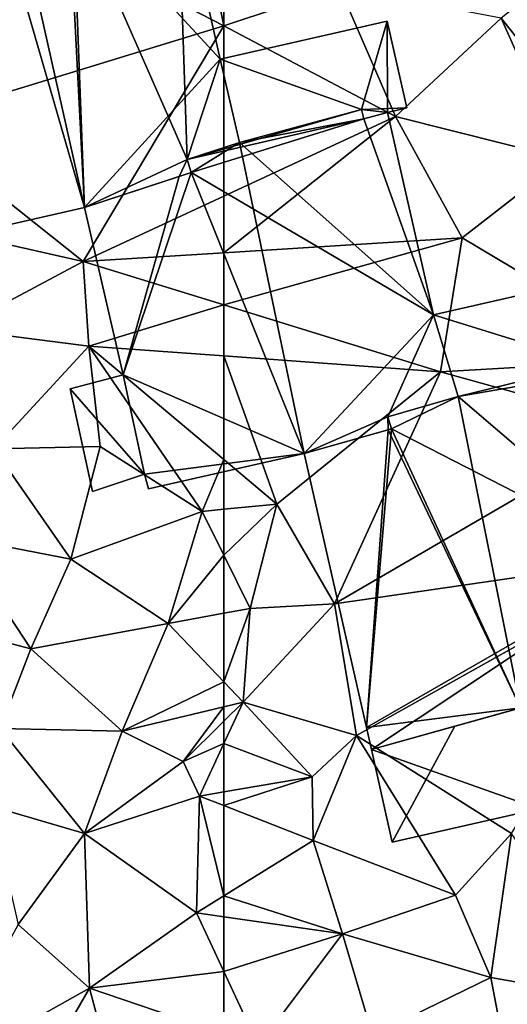
# Model space of a CAD drawing. Extents: x -2000 to -983, y -1000 to 81.
# Drawn here: x -1882 to -1866, y -921 to -888 of the extents above; entities that cross this region are included whole.
import ezdxf

# ---------------------------------------------------------------- set-up
doc = ezdxf.new("R2010")
doc.units = 0
doc.header["$MEASUREMENT"] = 0
for name, color, linetype in [('Bygninger_LOD2', 1, 'Continuous'), ('Terraen', 33, 'Continuous'), ('Terraen_vej', 33, 'Continuous')]:
    doc.layers.add(name, color=color, linetype=linetype)

# ---------------------------------------------------------------- blocks, each defined once
blk = doc.blocks.new('1km_6224_571_Flyttet_X-573000m_Y-6225000m_ACAD_1_FMEBLOCK63')
at = {"layer": 'Terraen', "color": 9, "true_color": 0xbbbbbb}
for points in [[(52.03, 45.91, 51.14), (62.5, 49.12, 51.05), (52.52, 54.27, 51.51)], [(52.52, 54.27, 51.51), (62.5, 49.12, 51.05), (61.72, 53, 50.88)], [(62.5, 52.563, 50.89), (61.72, 53, 50.88), (62.5, 49.12, 51.05)], [(57.83, 41.3, 50.49), (62.5, 49.12, 51.05), (52.03, 45.91, 51.14)], [(62.5, 49.12, 51.05), (57.83, 41.3, 50.49), (62.5, 43.466, 50.517)], [(54.69, 42.01, 50.46), (57.83, 41.3, 50.49), (52.03, 45.91, 51.14)], [(62.5, 43.466, 50.517), (57.83, 41.3, 50.49), (62.5, 41.59, 50.457)], [(54.69, 42.01, 50.46), (53.62, 39.05, 50.51), (57.83, 41.3, 50.49)], [(62.5, 41.59, 50.457), (57.83, 41.3, 50.49), (62.5, 39.859, 50.506)], [(58.02, 38.49, 50.57), (57.83, 41.3, 50.49), (53.62, 39.05, 50.51)], [(62.5, 39.859, 50.506), (57.83, 41.3, 50.49), (58.02, 38.49, 50.57)], [(62.5, 39.859, 50.506), (58.02, 38.49, 50.57), (62.5, 38.164, 50.555)], [(58.02, 38.49, 50.57), (53.62, 39.05, 50.51), (54.87, 35.08, 50.45)], [(58.4, 35.15, 50.5), (58.02, 38.49, 50.57), (54.87, 35.08, 50.45)], [(58.4, 35.15, 50.5), (61.78, 33, 50.55), (58.02, 38.49, 50.57)], [(62.5, 34.721, 50.254), (58.02, 38.49, 50.57), (61.78, 33, 50.55)], [(62.5, 34.721, 50.254), (62.5, 38.164, 50.555), (58.02, 38.49, 50.57)], [(53.65, 32.15, 50.4), (57.43, 31.42, 50.04), (54.87, 35.08, 50.45)], [(57.43, 31.42, 50.04), (58.4, 35.15, 50.5), (54.87, 35.08, 50.45)], [(57.43, 31.42, 50.04), (61.78, 33, 50.55), (58.4, 35.15, 50.5)], [(62.5, 33.07, 50.428), (62.5, 34.721, 50.254), (61.78, 33, 50.55)], [(62.5, 31.542, 50.283), (62.5, 33.07, 50.428), (61.78, 33, 50.55)], [(60.65, 29.28, 50.09), (61.78, 33, 50.55), (57.43, 31.42, 50.04)], [(62.5, 31.542, 50.283), (61.78, 33, 50.55), (60.65, 29.28, 50.09)], [(52.61, 29.36, 50.19), (56.1, 28.44, 50.18), (53.65, 32.15, 50.4)], [(53.65, 32.15, 50.4), (56.1, 28.44, 50.18), (57.43, 31.42, 50.04)], [(60.65, 29.28, 50.09), (57.43, 31.42, 50.04), (56.1, 28.44, 50.18)], [(62.5, 31.542, 50.283), (60.65, 29.28, 50.09), (62.5, 29.62, 50.002)], [(62.5, 29.62, 50.002), (60.65, 29.28, 50.09), (62.5, 27.341, 50.105)], [(52.61, 29.36, 50.19), (55.08, 25.79, 50.06), (56.1, 28.44, 50.18)], [(60.65, 29.28, 50.09), (56.1, 28.44, 50.18), (59.13, 25.7, 50.11)], [(62.5, 27.341, 50.105), (60.65, 29.28, 50.09), (59.13, 25.7, 50.11)], [(59.13, 25.7, 50.11), (56.1, 28.44, 50.18), (55.08, 25.79, 50.06)], [(62.5, 27.341, 50.105), (59.13, 25.7, 50.11), (62.5, 26.515, 50.11)], [(62.5, 26.515, 50.11), (59.13, 25.7, 50.11), (61.15, 24.7, 50.15)], [(62.5, 26.515, 50.11), (61.15, 24.7, 50.15), (62.5, 26.036, 50.123)], [(62.5, 26.036, 50.123), (61.15, 24.7, 50.15), (62.5, 25.293, 49.836)], [(57.88, 22.31, 49.67), (55.08, 25.79, 50.06), (54.77, 23.21, 50.79)], [(57.88, 22.31, 49.67), (59.13, 25.7, 50.11), (55.08, 25.79, 50.06)], [(61.15, 24.7, 50.15), (59.13, 25.7, 50.11), (57.88, 22.31, 49.67)], [(61.15, 24.7, 50.15), (61.69, 23.55, 49.49), (62.5, 25.293, 49.836)], [(62.5, 25.293, 49.836), (61.69, 23.55, 49.49), (62.5, 23.689, 49.477)], [(61.69, 23.55, 49.49), (61.15, 24.7, 50.15), (57.88, 22.31, 49.67)], [(61.59, 19.67, 49.45), (61.69, 23.55, 49.49), (57.88, 22.31, 49.67)], [(61.69, 23.55, 49.49), (61.59, 19.67, 49.45), (62.5, 20.234, 49.443)], [(62.5, 23.689, 49.477), (61.69, 23.55, 49.49), (62.5, 23.232, 49.475)], [(62.5, 23.232, 49.475), (61.69, 23.55, 49.49), (62.5, 20.234, 49.443)], [(55.68, 19.28, 51.06), (57.88, 22.31, 49.67), (54.77, 23.21, 50.79)], [(58.05, 17.17, 49.58), (57.88, 22.31, 49.67), (55.68, 19.28, 51.06)], [(61.59, 19.67, 49.45), (57.88, 22.31, 49.67), (58.05, 17.17, 49.58)], [(62.5, 20.234, 49.443), (61.59, 19.67, 49.45), (62.5, 19.539, 49.433)], [(62.5, 17.722, 49.406), (61.59, 19.67, 49.45), (58.05, 17.17, 49.58)], [(62.5, 19.539, 49.433), (61.59, 19.67, 49.45), (62.5, 17.722, 49.406)], [(53.03, 14.36, 50.53), (58.05, 17.17, 49.58), (55.68, 19.28, 51.06)], [(62.5, 17.722, 49.406), (58.05, 17.17, 49.58), (62.5, 15.652, 49.397)], [(53.03, 14.36, 50.53), (55.78, 13.24, 50.31), (58.05, 17.17, 49.58)], [(58.91, 13.94, 49.22), (58.05, 17.17, 49.58), (55.78, 13.24, 50.31)], [(62.5, 15.652, 49.397), (58.05, 17.17, 49.58), (58.91, 13.94, 49.22)]]:
    blk.add_polyline3d(points, close=True, dxfattribs=at)
blk = doc.blocks.new('1km_6224_571_Flyttet_X-573000m_Y-6225000m_ACAD_1_FMEBLOCK65')
at = {"layer": 'Terraen', "color": 9, "true_color": 0xbbbbbb}
for points in [[(-62.5, 49.12, 51.05), (-58.66, 50.41, 50.94), (-62.5, 52.563, 50.89)], [(-56.8, 46.11, 50.55), (-58.66, 50.41, 50.94), (-62.5, 49.12, 51.05)], [(-53.298, 49.373, 50.567), (-58.66, 50.41, 50.94), (-56.8, 46.11, 50.55)], [(-53.298, 49.373, 50.567), (-56.8, 46.11, 50.55), (-51.22, 44.71, 50.39)], [(-53.298, 49.373, 50.567), (-51.22, 44.71, 50.39), (-50.121, 45.378, 50.424)], [(-62.5, 49.12, 51.05), (-62.5, 43.466, 50.517), (-56.8, 46.11, 50.55)], [(-62.5, 43.466, 50.517), (-62.5, 41.59, 50.457), (-56.8, 46.11, 50.55)], [(-62.5, 41.59, 50.457), (-54.59, 42.08, 50.4), (-56.8, 46.11, 50.55)], [(-54.59, 42.08, 50.4), (-51.22, 44.71, 50.39), (-56.8, 46.11, 50.55)], [(-47.86, 38.07, 50.14), (-51.22, 44.71, 50.39), (-54.59, 42.08, 50.4)], [(-62.5, 41.59, 50.457), (-62.5, 39.859, 50.506), (-54.59, 42.08, 50.4)], [(-62.5, 39.859, 50.506), (-55.31, 37.64, 50.53), (-54.59, 42.08, 50.4)], [(-55.31, 37.64, 50.53), (-47.86, 38.07, 50.14), (-54.59, 42.08, 50.4)], [(-62.5, 39.859, 50.506), (-62.5, 38.164, 50.555), (-55.31, 37.64, 50.53)], [(-62.5, 34.721, 50.254), (-60.74, 33.24, 50.13), (-62.5, 38.164, 50.555)], [(-60.74, 33.24, 50.13), (-55.31, 37.64, 50.53), (-62.5, 38.164, 50.555)], [(-48.73, 35.81, 50.05), (-47.86, 38.07, 50.14), (-55.31, 37.64, 50.53)], [(-58.83, 29.93, 50.16), (-55.31, 37.64, 50.53), (-60.74, 33.24, 50.13)], [(-58.83, 29.93, 50.16), (-48.73, 35.81, 50.05), (-55.31, 37.64, 50.53)], [(-58.83, 29.93, 50.16), (-47.32, 31.6, 50.05), (-48.73, 35.81, 50.05)], [(-62.5, 33.07, 50.428), (-60.74, 33.24, 50.13), (-62.5, 34.721, 50.254)], [(-62.5, 31.542, 50.283), (-61.63, 29.78, 49.96), (-60.74, 33.24, 50.13)], [(-62.5, 31.542, 50.283), (-60.74, 33.24, 50.13), (-62.5, 33.07, 50.428)], [(-61.63, 29.78, 49.96), (-58.83, 29.93, 50.16), (-60.74, 33.24, 50.13)], [(-62.5, 31.542, 50.283), (-62.5, 29.62, 50.002), (-61.63, 29.78, 49.96)], [(-58.1, 25.56, 49.63), (-47.32, 31.6, 50.05), (-58.83, 29.93, 50.16)], [(-58.1, 25.56, 49.63), (-52.96, 22.31, 49.44), (-47.32, 31.6, 50.05)], [(-62.5, 29.62, 50.002), (-62.5, 27.341, 50.105), (-61.63, 29.78, 49.96)], [(-62.5, 27.341, 50.105), (-61.86, 26.67, 50.11), (-61.63, 29.78, 49.96)], [(-61.63, 29.78, 49.96), (-61.86, 26.67, 50.11), (-58.83, 29.93, 50.16)], [(-58.1, 25.56, 49.63), (-58.83, 29.93, 50.16), (-61.86, 26.67, 50.11)], [(-62.5, 27.341, 50.105), (-62.5, 26.515, 50.11), (-61.86, 26.67, 50.11)], [(-62.5, 26.515, 50.11), (-62.5, 26.036, 50.123), (-61.86, 26.67, 50.11)], [(-62.5, 25.293, 49.836), (-59.57, 24.19, 49.43), (-61.86, 26.67, 50.11)], [(-62.5, 26.036, 50.123), (-62.5, 25.293, 49.836), (-61.86, 26.67, 50.11)], [(-58.1, 25.56, 49.63), (-61.86, 26.67, 50.11), (-59.57, 24.19, 49.43)], [(-59.54, 22.07, 49.42), (-58.1, 25.56, 49.63), (-59.57, 24.19, 49.43)], [(-54.81, 20.26, 49.47), (-58.1, 25.56, 49.63), (-59.54, 22.07, 49.42)], [(-54.81, 20.26, 49.47), (-52.96, 22.31, 49.44), (-58.1, 25.56, 49.63)], [(-62.5, 25.293, 49.836), (-62.5, 23.689, 49.477), (-59.57, 24.19, 49.43)], [(-62.5, 23.689, 49.477), (-62.5, 23.232, 49.475), (-59.57, 24.19, 49.43)], [(-62.5, 23.232, 49.475), (-59.54, 22.07, 49.42), (-59.57, 24.19, 49.43)], [(-62.5, 23.232, 49.475), (-62.5, 20.234, 49.443), (-59.54, 22.07, 49.42)], [(-54.81, 20.26, 49.47), (-53.64, 17.52, 49.49), (-52.96, 22.31, 49.44)], [(-49.11, 16.72, 49.06), (-52.96, 22.31, 49.44), (-53.64, 17.52, 49.49)], [(-62.5, 20.234, 49.443), (-58.56, 18.97, 49.36), (-59.54, 22.07, 49.42)], [(-54.81, 20.26, 49.47), (-59.54, 22.07, 49.42), (-58.56, 18.97, 49.36)], [(-62.5, 20.234, 49.443), (-62.5, 19.539, 49.433), (-58.56, 18.97, 49.36)], [(-54.81, 20.26, 49.47), (-58.56, 18.97, 49.36), (-53.64, 17.52, 49.49)], [(-62.5, 19.539, 49.433), (-62.5, 17.722, 49.406), (-58.56, 18.97, 49.36)], [(-62.5, 17.722, 49.406), (-61.35, 15.26, 49.35), (-58.56, 18.97, 49.36)], [(-57.57, 15.61, 49.2), (-58.56, 18.97, 49.36), (-61.35, 15.26, 49.35)], [(-57.57, 15.61, 49.2), (-53.64, 17.52, 49.49), (-58.56, 18.97, 49.36)], [(-62.5, 17.722, 49.406), (-62.5, 15.652, 49.397), (-61.35, 15.26, 49.35)], [(-57.57, 15.61, 49.2), (-53.02, 14.27, 48.99), (-53.64, 17.52, 49.49)], [(-53.02, 14.27, 48.99), (-49.11, 16.72, 49.06), (-53.64, 17.52, 49.49)]]:
    blk.add_polyline3d(points, close=True, dxfattribs=at)
blk = doc.blocks.new('1km_6224_571_Flyttet_X-573000m_Y-6225000m_ACAD_1_FMEBLOCK127')
at = {"layer": 'Terraen_vej', "color": 251, "true_color": 0x555555}
blk.add_polyline3d([(-53.203, 53.107, 50.892), (-57.899, 49.373, 50.567), (-54.722, 45.378, 50.424)], close=True, dxfattribs=at)
blk = doc.blocks.new('building_133206')
at = {"layer": 'Bygninger_LOD2', "color": 16, "true_color": 0x7e0000}
for points in [[(2.52, 2.01, 50.32), (-3.2, 0.71, 50.36), (-3.2, 0.71, 52.84), (2.52, 2.01, 52.83)], [(2.52, 2.01, 52.83), (2.04, -0.92, 52.82), (-3.2, 0.71, 52.84)], [(-2.38, -2.01, 50.23), (-3.2, 0.71, 50.36), (2.52, 2.01, 50.32), (2.04, -0.92, 50.09)], [(2.11, -1.23, 50.09), (2.04, -0.92, 50.09), (2.52, 2.01, 50.32)], [(3.2, -0.98, 52.87), (2.04, -0.92, 52.82), (2.52, 2.01, 52.83)], [(2.6, -1.12, 50.09), (2.11, -1.23, 50.09), (2.52, 2.01, 50.32), (3.2, -0.98, 50.07)], [(3.2, -0.98, 50.07), (2.52, 2.01, 50.32), (2.52, 2.01, 52.83), (3.2, -0.98, 52.87)], [(-2.38, -2.01, 52.895), (-3.2, 0.71, 52.84), (-3.2, 0.71, 50.36), (-2.38, -2.01, 50.23)], [(2.04, -0.92, 52.82), (-2.38, -2.01, 52.895), (-3.2, 0.71, 52.84)], [(2.04, -0.92, 52.82), (-2.38, -2.01, 52.895), (-2.38, -2.01, 50.23), (2.04, -0.92, 50.09)], [(2.04, -0.92, 50.09), (2.11, -1.23, 50.09), (2.11, -1.23, 52.78)], [(2.04, -0.92, 52.82), (2.04, -0.92, 50.09), (2.11, -1.23, 52.78)], [(2.11, -1.23, 52.88), (2.04, -0.92, 52.82), (2.11, -1.23, 52.78)], [(2.11, -1.23, 52.88), (2.04, -0.92, 52.82), (3.2, -0.98, 52.87), (2.6, -1.12, 52.88)], [(2.6, -1.12, 50.09), (3.2, -0.98, 52.87), (2.6, -1.12, 52.88)], [(2.6, -1.12, 50.09), (3.2, -0.98, 50.07), (3.2, -0.98, 52.87)], [(2.11, -1.23, 52.78), (2.6, -1.12, 50.09), (2.6, -1.12, 52.88)], [(2.11, -1.23, 52.88), (2.11, -1.23, 52.78), (2.6, -1.12, 52.88)], [(2.11, -1.23, 52.78), (2.11, -1.23, 50.09), (2.6, -1.12, 50.09)]]:
    blk.add_3dface(points, dxfattribs=at)
blk = doc.blocks.new('building_77438')
at = {"layer": 'Bygninger_LOD2', "color": 16, "true_color": 0x7e0000}
for points in [[(-1.065, 4.15, 53.48), (6.335, 6.21, 49.51), (-8.705, 2.02, 49.6)], [(6.335, 6.21, 49.51), (-3.155, 0.04, 49.56), (-8.705, 2.02, 49.6)], [(6.335, 6.21, 49.51), (7.805, -0.27, 49.39), (-3.155, 0.04, 49.56)], [(1.155, 4.77, 54.61), (6.335, 6.21, 49.51), (-1.065, 4.15, 53.48)], [(6.335, 6.21, 52), (6.335, 6.21, 49.51), (1.155, 4.77, 54.61)], [(6.335, 6.21, 52), (7.805, -0.27, 52.03), (1.155, 4.77, 54.61)], [(7.805, -0.27, 52.03), (7.805, -0.27, 49.39), (6.335, 6.21, 49.51)], [(7.805, -0.27, 52.03), (6.335, 6.21, 49.51), (6.335, 6.21, 52)], [(-3.155, 0.04, 52.03), (-1.065, 4.15, 53.48), (1.155, 4.77, 54.61)], [(3.375, -5.05, 54.62), (-3.155, 0.04, 52.03), (1.155, 4.77, 54.61)], [(1.155, 4.77, 54.61), (7.805, -0.27, 52.03), (3.375, -5.05, 54.62)], [(-5.935, 2.79, 53.4), (-1.065, 4.15, 53.48), (-8.705, 2.02, 49.6)], [(-1.065, 4.15, 53.48), (-3.155, 0.04, 52.03), (-8.015, -1.06, 52.02), (-5.935, 2.79, 53.4)], [(-8.705, 2.02, 52.01), (-5.935, 2.79, 53.4), (-8.015, -1.06, 52.02)], [(-5.935, 2.79, 53.4), (-8.705, 2.02, 49.6), (-8.705, 2.02, 52.01)], [(-8.705, 2.02, 49.6), (-8.015, -1.06, 49.49), (-8.015, -1.06, 52.02), (-8.705, 2.02, 52.01)], [(-8.705, 2.02, 49.6), (-3.155, 0.04, 49.56), (-8.015, -1.06, 49.49)], [(-8.015, -1.06, 49.49), (-3.155, 0.04, 49.56), (-3.155, 0.04, 52.03), (-8.015, -1.06, 52.02)], [(-3.155, 0.04, 49.56), (-1.735, -6.21, 49.24), (-1.735, -6.21, 52.02), (-3.155, 0.04, 52.03)], [(-1.735, -6.21, 52.02), (-3.155, 0.04, 52.03), (3.375, -5.05, 54.62)], [(-3.155, 0.04, 49.56), (7.805, -0.27, 49.39), (3.375, -5.05, 49.15)], [(-1.735, -6.21, 49.24), (-3.155, 0.04, 49.56), (3.375, -5.05, 49.15)], [(7.805, -0.27, 52.03), (6.465, -3.76, 53.06), (3.375, -5.05, 54.62)], [(7.805, -0.27, 49.39), (6.465, -3.76, 49.25), (3.375, -5.05, 49.15)], [(7.805, -0.27, 52.03), (8.705, -3.17, 51.91), (6.465, -3.76, 53.06)], [(7.805, -0.27, 49.39), (8.705, -3.17, 49.24), (6.465, -3.76, 49.25)], [(8.705, -3.17, 51.91), (7.805, -0.27, 49.39), (7.805, -0.27, 52.03)], [(8.705, -3.17, 49.24), (7.805, -0.27, 49.39), (8.705, -3.17, 51.91)], [(8.705, -3.17, 51.91), (6.465, -3.76, 53.06), (6.465, -3.76, 49.25), (8.705, -3.17, 49.24)], [(3.375, -5.05, 54.62), (6.465, -3.76, 53.06), (6.363, -4.259, 53.159)], [(6.465, -3.76, 49.25), (6.585, -4.2, 49.23), (3.375, -5.05, 49.15)], [(6.465, -3.76, 53.06), (6.585, -4.2, 53.05), (6.363, -4.259, 53.159)], [(6.465, -3.76, 53.06), (6.585, -4.2, 53.05), (6.585, -4.2, 49.23), (6.465, -3.76, 49.25)], [(6.363, -4.259, 53.159), (3.375, -5.05, 49.15), (6.585, -4.2, 49.23)], [(6.363, -4.259, 53.159), (6.585, -4.2, 49.23), (6.585, -4.2, 53.05)], [(3.375, -5.05, 54.62), (3.375, -5.05, 49.15), (6.363, -4.259, 53.159)], [(-1.735, -6.21, 52.02), (3.375, -5.05, 49.15), (3.375, -5.05, 54.62)], [(-1.735, -6.21, 49.24), (3.375, -5.05, 49.15), (-1.735, -6.21, 52.02)]]:
    blk.add_3dface(points, dxfattribs=at)
blk = doc.blocks.new('building_27931')
at = {"layer": 'Bygninger_LOD2', "color": 16, "true_color": 0x7e0000}
for points in [[(-2.56, 4.68, 50.62), (-0.82, 5.25, 50.66), (3.23, 6.34, 50.67)], [(-2.56, 4.68, 50.62), (3.23, 6.34, 50.67), (3.31, 6.04, 50.62)], [(3.23, 6.34, 53.425), (-0.82, 5.25, 50.66), (-0.82, 5.25, 55.41)], [(3.23, 6.34, 53.425), (3.23, 6.34, 50.67), (-0.82, 5.25, 50.66)], [(3.23, 6.34, 53.425), (3.31, 6.04, 53.425), (-0.82, 5.25, 55.41)], [(3.31, 6.04, 50.62), (3.23, 6.34, 50.67), (3.23, 6.34, 53.425), (3.31, 6.04, 53.425)], [(4.09, 6.25, 50.55), (3.31, 6.04, 50.62), (3.31, 6.04, 53.425), (4.09, 6.25, 52.99)], [(3.31, 6.04, 53.425), (4.09, 6.25, 52.99), (5.62, -0.47, 53)], [(3.31, 6.04, 50.62), (4.09, 6.25, 50.55), (5.62, -0.47, 50.36)], [(5.62, -0.47, 50.36), (4.09, 6.25, 50.55), (5.62, -0.47, 53)], [(4.09, 6.25, 50.55), (4.09, 6.25, 52.99), (5.62, -0.47, 53)], [(-2.56, 4.68, 50.62), (3.31, 6.04, 50.62), (-2.42, 4.25, 50.58)], [(-2.42, 4.25, 50.58), (3.31, 6.04, 50.62), (5.62, -0.47, 50.36)], [(3.31, 6.04, 53.425), (5.62, -0.47, 53), (-0.82, 5.25, 55.41)], [(-0.82, 5.25, 55.41), (-0.82, 5.25, 50.66), (-2.56, 4.68, 54.47)], [(-2.56, 4.68, 54.84), (-0.82, 5.25, 55.73), (-0.82, 5.25, 55.41)], [(-2.56, 4.68, 54.84), (-0.82, 5.25, 55.41), (-2.56, 4.68, 54.47)], [(-0.82, 5.25, 50.66), (-2.56, 4.68, 50.62), (-2.56, 4.68, 54.47)], [(-0.82, 5.25, 55.73), (-2.42, 4.25, 54.86), (-2.56, 4.68, 54.84)], [(1.33, -5.08, 55.58), (-2.42, 4.25, 54.86), (-0.82, 5.25, 55.73)], [(-0.82, 5.25, 55.73), (1.33, -5.08, 55.58), (-0.82, 5.25, 55.41)], [(-0.82, 5.25, 55.41), (5.62, -0.47, 53), (1.33, -5.08, 55.58)], [(-2.42, 4.25, 54.45), (-2.42, 4.25, 54.86), (-2.56, 4.68, 54.84)], [(-2.56, 4.68, 54.47), (-2.42, 4.25, 54.45), (-2.56, 4.68, 54.84)], [(-2.56, 4.68, 50.62), (-2.42, 4.25, 54.45), (-2.56, 4.68, 54.47)], [(-2.42, 4.25, 50.58), (-2.42, 4.25, 54.45), (-2.56, 4.68, 50.62)], [(-5.96, 3.09, 53.04), (-5.96, 3.09, 50.49), (-2.42, 4.25, 50.58)], [(-2.825, 4.117, 54.652), (-5.96, 3.09, 53.04), (-2.42, 4.25, 50.58)], [(-4.68, -2.46, 50.5), (-5.96, 3.09, 50.49), (-2.42, 4.25, 50.58)], [(-4.68, -2.46, 53.05), (-2.42, 4.25, 54.86), (1.33, -5.08, 55.58)], [(-2.825, 4.117, 54.652), (-2.42, 4.25, 54.86), (-4.68, -2.46, 53.05)], [(1.33, -5.08, 50.21), (-4.68, -2.46, 50.5), (-2.42, 4.25, 50.58)], [(-2.42, 4.25, 54.45), (-2.825, 4.117, 54.652), (-2.42, 4.25, 50.58)], [(-2.42, 4.25, 54.86), (-2.825, 4.117, 54.652), (-2.42, 4.25, 54.45)], [(1.33, -5.08, 50.21), (-2.42, 4.25, 50.58), (5.62, -0.47, 50.36)], [(-2.825, 4.117, 54.652), (-4.68, -2.46, 53.05), (-5.96, 3.09, 53.04)], [(-4.68, -2.46, 53.05), (-5.96, 3.09, 53.04), (-5.96, 3.09, 50.49), (-4.68, -2.46, 50.5)], [(1.33, -5.08, 55.58), (5.62, -0.47, 53), (4.1, -3.86, 54.135)], [(1.33, -5.08, 50.21), (5.62, -0.47, 50.36), (4.1, -3.86, 50.2)], [(5.62, -0.47, 53), (6.44, -3.19, 52.895), (4.1, -3.86, 54.135)], [(4.1, -3.86, 50.2), (5.62, -0.47, 50.36), (6.44, -3.19, 50.23)], [(6.44, -3.19, 52.895), (5.62, -0.47, 50.36), (5.62, -0.47, 53)], [(6.44, -3.19, 52.895), (6.44, -3.19, 50.23), (5.62, -0.47, 50.36)], [(-6.44, -2.93, 52.16), (-4.68, -2.46, 53.05), (-4.68, -2.46, 50.5), (-6.44, -2.93, 50.47)], [(-4.68, -2.46, 53.05), (-3.97, -5.76, 53.03), (-6.44, -2.93, 52.16)], [(-3.97, -5.76, 50.34), (-6.44, -2.93, 50.47), (-4.68, -2.46, 50.5)], [(-4.68, -2.46, 53.05), (1.33, -5.08, 55.58), (-3.97, -5.76, 53.03)], [(-3.97, -5.76, 50.34), (-4.68, -2.46, 50.5), (1.33, -5.08, 50.21)], [(-5.69, -6.34, 52.14), (-6.44, -2.93, 52.16), (-6.44, -2.93, 50.47), (-5.69, -6.34, 50.37)], [(-6.44, -2.93, 52.16), (-3.97, -5.76, 53.03), (-5.69, -6.34, 52.14)], [(-5.69, -6.34, 50.37), (-6.44, -2.93, 50.47), (-3.97, -5.76, 50.34)], [(6.44, -3.19, 52.895), (4.1, -3.86, 54.135), (4.1, -3.86, 50.2), (6.44, -3.19, 50.23)], [(1.33, -5.08, 55.58), (4.1, -3.86, 54.135), (4.113, -4.29, 54.136)], [(1.33, -5.08, 50.21), (4.1, -3.86, 50.2), (4.22, -4.26, 50.17)], [(4.1, -3.86, 54.135), (4.22, -4.26, 54.08), (4.22, -4.26, 50.17), (4.1, -3.86, 50.2)], [(4.1, -3.86, 54.135), (4.22, -4.26, 54.08), (4.113, -4.29, 54.136)], [(4.113, -4.29, 54.136), (1.33, -5.08, 50.21), (4.22, -4.26, 50.17)], [(1.33, -5.08, 55.58), (1.33, -5.08, 50.21), (4.113, -4.29, 54.136)], [(4.113, -4.29, 54.136), (4.22, -4.26, 50.17), (4.22, -4.26, 54.08)], [(1.33, -5.08, 55.58), (-3.84, -6.25, 53.03), (-3.97, -5.76, 53.03)], [(-3.84, -6.25, 50.33), (-3.97, -5.76, 50.34), (1.33, -5.08, 50.21)], [(-3.84, -6.25, 53.03), (1.33, -5.08, 50.21), (1.33, -5.08, 55.58)], [(-3.84, -6.25, 50.33), (1.33, -5.08, 50.21), (-3.84, -6.25, 53.03)], [(-3.97, -5.76, 50.34), (-3.97, -5.76, 53.03), (-5.69, -6.34, 52.14), (-5.69, -6.34, 50.37)], [(-3.97, -5.76, 50.34), (-3.84, -6.25, 50.33), (-3.84, -6.25, 53.03), (-3.97, -5.76, 53.03)]]:
    blk.add_3dface(points, dxfattribs=at)
blk = doc.blocks.new('building_98359')
at = {"layer": 'Bygninger_LOD2', "color": 16, "true_color": 0x7e0000}
for points in [[(2.445, 2.015, 50.84), (-3.095, 0.755, 50.97), (-3.095, 0.755, 53.41), (2.445, 2.015, 53.4)], [(2.445, 2.015, 50.84), (1.595, -0.925, 50.67), (-3.095, 0.755, 50.97)], [(2.445, 2.015, 53.4), (1.595, -0.925, 53.425), (-3.095, 0.755, 53.41)], [(3.095, -0.865, 50.54), (1.595, -0.925, 50.67), (2.445, 2.015, 50.84)], [(2.445, 2.015, 53.4), (2.455, -1.015, 53.47), (1.595, -0.925, 53.425)], [(3.095, -0.865, 50.54), (2.445, 2.015, 50.84), (2.445, 2.015, 53.4), (3.095, -0.865, 53.47)], [(3.095, -0.865, 53.47), (2.455, -1.015, 53.47), (2.445, 2.015, 53.4)], [(-3.095, 0.755, 50.97), (-2.455, -2.015, 50.66), (-2.455, -2.015, 53.48), (-3.095, 0.755, 53.41)], [(-3.095, 0.755, 50.97), (1.595, -0.925, 50.67), (-2.455, -2.015, 50.66)], [(1.595, -0.925, 53.425), (-2.455, -2.015, 53.48), (-3.095, 0.755, 53.41)], [(-2.455, -2.015, 50.66), (1.595, -0.925, 50.67), (1.595, -0.925, 53.425), (-2.455, -2.015, 53.48)], [(2.455, -1.015, 50.55), (1.595, -0.925, 50.67), (3.095, -0.865, 50.54)], [(2.455, -1.015, 50.55), (1.675, -1.225, 50.62), (1.595, -0.925, 50.67)], [(1.595, -0.925, 50.67), (1.675, -1.225, 50.62), (1.675, -1.225, 53.425), (1.595, -0.925, 53.425)], [(2.455, -1.015, 53.47), (1.675, -1.225, 53.425), (1.595, -0.925, 53.425)], [(2.455, -1.015, 50.55), (3.095, -0.865, 50.54), (3.095, -0.865, 53.47)], [(2.455, -1.015, 53.47), (2.455, -1.015, 50.55), (3.095, -0.865, 53.47)], [(1.675, -1.225, 50.62), (2.455, -1.015, 50.55), (2.455, -1.015, 53.47)], [(1.675, -1.225, 53.425), (1.675, -1.225, 50.62), (2.455, -1.015, 53.47)]]:
    blk.add_3dface(points, dxfattribs=at)
blk = doc.blocks.new('building_96747')
at = {"layer": 'Bygninger_LOD2', "color": 16, "true_color": 0x7e0000}
for points in [[(-4.165, 5.31, 54.99), (0.255, 6.4, 52.82), (0.325, 6.09, 52.78)], [(0.255, 6.4, 52.82), (-4.165, 5.31, 50.23), (-4.165, 5.31, 54.99)], [(0.255, 6.4, 52.82), (0.255, 6.4, 50.09), (-4.165, 5.31, 50.23)], [(0.255, 6.4, 50.09), (0.325, 6.09, 50.09), (-4.165, 5.31, 50.23)], [(0.255, 6.4, 52.82), (0.325, 6.09, 52.78), (0.325, 6.09, 50.09), (0.255, 6.4, 50.09)], [(-4.165, 5.31, 54.99), (0.325, 6.09, 52.78), (2.275, -0.21, 52.5)], [(0.325, 6.09, 50.09), (2.275, -0.21, 49.97), (-4.165, 5.31, 50.23)], [(0.325, 6.09, 52.78), (0.815, 6.2, 52.53), (0.815, 6.2, 50.09), (0.325, 6.09, 50.09)], [(2.275, -0.21, 52.5), (0.325, 6.09, 52.78), (0.815, 6.2, 52.53)], [(0.815, 6.2, 50.09), (2.275, -0.21, 49.97), (0.325, 6.09, 50.09)], [(2.275, -0.21, 49.97), (0.815, 6.2, 50.09), (0.815, 6.2, 52.53), (2.275, -0.21, 52.5)], [(-4.165, 5.31, 54.99), (-4.165, 5.31, 50.23), (-6.505, 4.64, 54.135)], [(-4.165, 5.31, 55.37), (-4.165, 5.31, 54.99), (-6.505, 4.64, 54.135)], [(-4.165, 5.31, 50.23), (-6.505, 4.64, 50.2), (-6.505, 4.64, 54.135)], [(-6.385, 4.24, 54.19), (-6.505, 4.64, 54.135), (-4.165, 5.31, 55.37)], [(-6.505, 4.64, 50.2), (-4.165, 5.31, 50.23), (-6.385, 4.24, 50.17)], [(-6.385, 4.24, 54.19), (-4.165, 5.31, 55.37), (-2.105, -5.02, 55.18)], [(-4.165, 5.31, 50.23), (2.275, -0.21, 49.97), (-6.385, 4.24, 50.17)], [(-4.165, 5.31, 55.37), (-2.105, -5.02, 55.18), (-4.165, 5.31, 54.99)], [(-4.165, 5.31, 54.99), (2.275, -0.21, 52.5), (-2.105, -5.02, 55.18)], [(-6.385, 4.24, 54.08), (-6.385, 4.24, 54.19), (-6.505, 4.64, 54.135)], [(-6.505, 4.64, 50.2), (-6.385, 4.24, 54.08), (-6.505, 4.64, 54.135)], [(-6.385, 4.24, 50.17), (-6.385, 4.24, 54.08), (-6.505, 4.64, 50.2)], [(-9.275, 3.42, 52.72), (-9.275, 3.42, 50.21), (-6.385, 4.24, 50.17)], [(-6.385, 4.24, 54.08), (-9.275, 3.42, 52.72), (-6.385, 4.24, 50.17)], [(-6.492, 4.21, 54.136), (-9.275, 3.42, 52.72), (-6.385, 4.24, 54.08)], [(-6.385, 4.24, 50.17), (-7.215, -5.67, 49.87), (-9.275, 3.42, 50.21)], [(-7.215, -5.67, 52.68), (-9.275, 3.42, 52.72), (-6.492, 4.21, 54.136)], [(-6.385, 4.24, 50.17), (2.275, -0.21, 49.97), (-7.215, -5.67, 49.87)], [(-7.215, -5.67, 52.68), (-6.492, 4.21, 54.136), (-2.105, -5.02, 55.18)], [(-6.385, 4.24, 54.19), (-6.492, 4.21, 54.136), (-6.385, 4.24, 54.08)], [(-6.492, 4.21, 54.136), (-6.385, 4.24, 54.19), (-2.105, -5.02, 55.18)], [(-9.275, 3.42, 50.21), (-7.215, -5.67, 49.87), (-7.215, -5.67, 52.68)], [(-9.275, 3.42, 52.72), (-9.275, 3.42, 50.21), (-7.215, -5.67, 52.68)], [(8.565, 1.21, 49.95), (7.995, -2.21, 49.51), (-7.045, -6.4, 49.6), (2.275, -0.21, 49.97)], [(8.565, 1.21, 49.95), (2.275, -0.21, 49.97), (2.275, -0.21, 52.5), (8.565, 1.21, 52.43)], [(7.995, -2.21, 52.54), (2.275, -0.21, 52.5), (8.565, 1.21, 52.43)], [(8.565, 1.21, 49.95), (9.275, -1.92, 49.65), (7.995, -2.21, 49.51)], [(8.565, 1.21, 52.43), (9.275, -1.92, 52.54), (7.995, -2.21, 52.54)], [(9.275, -1.92, 49.65), (8.565, 1.21, 49.95), (8.565, 1.21, 52.43), (9.275, -1.92, 52.54)], [(2.275, -0.21, 49.97), (-7.045, -6.4, 49.6), (-7.215, -5.67, 49.87)], [(-2.105, -5.02, 55.18), (2.275, -0.21, 52.5), (3.145, -3.56, 52.54)], [(3.145, -3.56, 52.54), (2.275, -0.21, 52.5), (7.995, -2.21, 52.54)], [(7.995, -2.21, 52.54), (9.275, -1.92, 49.65), (7.995, -2.21, 49.51)], [(9.275, -1.92, 52.54), (9.275, -1.92, 49.65), (7.995, -2.21, 52.54)], [(-7.045, -6.4, 49.6), (3.145, -3.56, 52.54), (7.995, -2.21, 49.51)], [(3.145, -3.56, 52.54), (7.995, -2.21, 52.54), (7.995, -2.21, 49.51)], [(-7.045, -6.4, 49.6), (-2.105, -5.02, 55.18), (3.145, -3.56, 52.54)], [(-7.045, -6.4, 52.68), (-7.215, -5.67, 52.68), (-2.105, -5.02, 55.18)], [(-7.045, -6.4, 52.01), (-2.105, -5.02, 55.18), (-7.045, -6.4, 49.6)], [(-7.045, -6.4, 52.01), (-7.045, -6.4, 52.68), (-2.105, -5.02, 55.18)], [(-7.215, -5.67, 52.68), (-7.215, -5.67, 49.87), (-7.045, -6.4, 52.01)], [(-7.215, -5.67, 49.87), (-7.045, -6.4, 49.6), (-7.045, -6.4, 52.01)], [(-7.045, -6.4, 52.68), (-7.215, -5.67, 52.68), (-7.045, -6.4, 52.01)]]:
    blk.add_3dface(points, dxfattribs=at)
blk = doc.blocks.new('building_6959')
at = {"layer": 'Bygninger_LOD2', "color": 16, "true_color": 0x7e0000}
for points in [[(4.155, 6.165, 51.23), (0.685, 5.205, 51.41), (0.685, 5.205, 55.315), (4.155, 6.165, 53.58)], [(4.155, 6.165, 51.23), (4.475, -3.445, 50.62), (0.685, 5.205, 51.41)], [(0.685, 5.205, 55.315), (4.155, 6.165, 53.58), (5.575, -0.105, 53.59)], [(5.575, -0.105, 50.97), (4.475, -3.445, 50.62), (4.155, 6.165, 51.23)], [(4.155, 6.165, 51.23), (4.155, 6.165, 53.58), (5.575, -0.105, 53.59)], [(5.575, -0.105, 50.97), (4.155, 6.165, 51.23), (5.575, -0.105, 53.59)], [(1.075, -5.035, 50.49), (-1.865, 5.115, 51.46), (0.525, 5.775, 51.43)], [(-1.865, 5.115, 55.91), (-1.865, 5.115, 51.46), (0.525, 5.775, 55.315)], [(0.525, 5.775, 55.315), (-1.865, 5.115, 51.46), (0.525, 5.775, 51.43)], [(-1.235, 5.285, 56.22), (-1.865, 5.115, 55.91), (0.525, 5.775, 55.315)], [(0.525, 5.775, 55.315), (0.685, 5.205, 55.315), (-1.235, 5.285, 56.22)], [(1.075, -5.035, 50.49), (0.525, 5.775, 51.43), (0.685, 5.205, 51.41)], [(0.685, 5.205, 51.41), (0.525, 5.775, 51.43), (0.525, 5.775, 55.315), (0.685, 5.205, 55.315)], [(1.075, -5.035, 56.21), (-1.865, 5.115, 55.91), (-1.235, 5.285, 56.22)], [(-1.235, 5.285, 56.22), (0.685, 5.205, 55.315), (1.075, -5.035, 56.21)], [(-6.215, 4.125, 53.73), (-1.865, 5.115, 55.91), (-3.885, -6.165, 53.69)], [(-6.215, 4.125, 51.39), (-1.865, 5.115, 51.46), (-3.885, -6.165, 50.79)], [(-6.215, 4.125, 51.39), (-1.865, 5.115, 51.46), (-6.215, 4.125, 53.73)], [(-6.215, 4.125, 53.73), (-1.865, 5.115, 51.46), (-1.865, 5.115, 55.91)], [(-3.885, -6.165, 53.69), (-1.865, 5.115, 55.91), (1.075, -5.035, 56.21)], [(-3.885, -6.165, 50.79), (-1.865, 5.115, 51.46), (1.075, -5.035, 50.49)], [(4.475, -3.445, 50.62), (1.075, -5.035, 50.49), (0.685, 5.205, 51.41)], [(0.685, 5.205, 55.315), (5.575, -0.105, 53.59), (1.075, -5.035, 56.21)], [(-3.885, -6.165, 53.69), (-6.215, 4.125, 53.73), (-6.215, 4.125, 51.39), (-3.885, -6.165, 50.79)], [(1.075, -5.035, 56.21), (5.575, -0.105, 53.59), (4.475, -3.445, 54.47)], [(5.575, -0.105, 50.97), (6.215, -2.875, 50.66), (4.475, -3.445, 50.62)], [(5.575, -0.105, 53.59), (6.215, -2.875, 53.58), (4.475, -3.445, 54.47)], [(6.215, -2.875, 53.48), (5.575, -0.105, 50.97), (5.575, -0.105, 53.59)], [(6.215, -2.875, 53.58), (6.215, -2.875, 53.48), (5.575, -0.105, 53.59)], [(6.215, -2.875, 53.48), (6.215, -2.875, 50.66), (5.575, -0.105, 50.97)], [(4.475, -3.445, 50.62), (6.215, -2.875, 50.66), (6.215, -2.875, 53.48)], [(4.475, -3.445, 54.47), (4.475, -3.445, 50.62), (6.215, -2.875, 53.48)], [(6.215, -2.875, 53.58), (4.475, -3.445, 54.47), (6.215, -2.875, 53.48)], [(4.475, -3.445, 50.62), (4.615, -3.875, 50.58), (1.075, -5.035, 50.49)], [(1.075, -5.035, 56.21), (4.475, -3.445, 54.47), (4.21, -4.008, 54.652)], [(4.21, -4.008, 54.652), (4.475, -3.445, 54.47), (4.615, -3.875, 54.45)], [(4.475, -3.445, 54.47), (4.615, -3.875, 54.45), (4.615, -3.875, 50.58), (4.475, -3.445, 50.62)], [(4.21, -4.008, 54.652), (1.075, -5.035, 50.49), (4.615, -3.875, 50.58)], [(4.21, -4.008, 54.652), (4.615, -3.875, 50.58), (4.615, -3.875, 54.45)], [(1.075, -5.035, 56.21), (1.075, -5.035, 50.49), (4.21, -4.008, 54.652)], [(-3.885, -6.165, 53.69), (1.075, -5.035, 50.49), (1.075, -5.035, 56.21)], [(-3.885, -6.165, 50.79), (1.075, -5.035, 50.49), (-3.885, -6.165, 53.69)]]:
    blk.add_3dface(points, dxfattribs=at)

msp = doc.modelspace()

# ---------------------------------------------------------------- block references
at = {"layer": 'Bygninger_LOD2', "color": 16, "true_color": 0x7e0000}
for name, p in [('building_6959', (-1880.695, -889.375)), ('building_98359', (-1872.025, -890.235)), ('building_27931', (-1873.66, -897.5)), ('building_133206', (-1864.84, -898.68)), ('building_96747', (-1863.055, -906)), ('building_77438', (-1861.395, -914.42))]:
    msp.add_blockref(name, p, dxfattribs=at)
at = {"layer": 'Terraen', "color": 9, "true_color": 0xbbbbbb}
for name, p in [('1km_6224_571_Flyttet_X-573000m_Y-6225000m_ACAD_1_FMEBLOCK63', (-1937.5, -937.5)), ('1km_6224_571_Flyttet_X-573000m_Y-6225000m_ACAD_1_FMEBLOCK65', (-1812.5, -937.5))]:
    msp.add_blockref(name, p, dxfattribs=at)
at = {"layer": 'Terraen_vej', "color": 251, "true_color": 0x555555}
msp.add_blockref('1km_6224_571_Flyttet_X-573000m_Y-6225000m_ACAD_1_FMEBLOCK127', (-1807.899, -937.5), dxfattribs=at)

doc.saveas('drawing.dxf')
